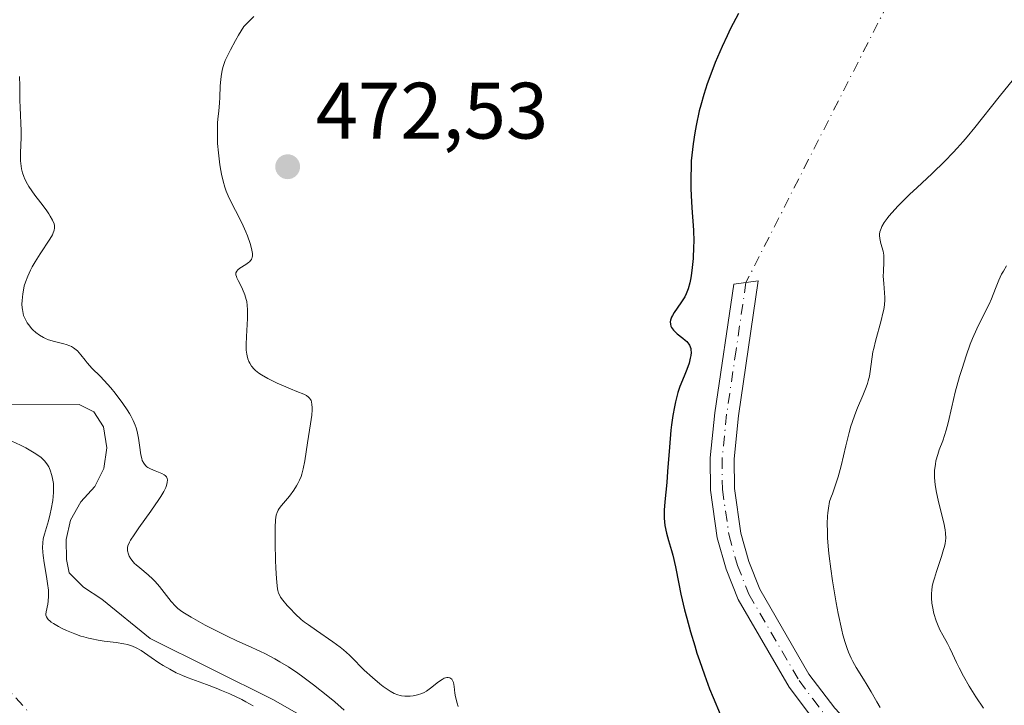
# Model space of a CAD drawing. Units: metres. Extents: x 632681 to 636184, y 4657969 to 4660348.
# Drawn here: x 633775 to 633899, y 4659599 to 4659685 of the extents above; entities that cross this region are included whole.
import ezdxf

# ---------------------------------------------------------------- set-up
doc = ezdxf.new("R2010")
doc.units = ezdxf.units.M
doc.header["$MEASUREMENT"] = 0
doc.linetypes.add('DGN Style 4', pattern=[2.6384748266838614, 1.318413404963828, -0.6592067024819142, 0.001648016756204785, -0.6592067024819142])
for name, color, linetype, lineweight in [('Camino Cxs', 7, 'Continuous', 0), ('Camino eje', 30, 'DGN Style 4', 13), ('Camino eje virtual', 6, 'DGN Style 4', 0), ('Corriente natural lineal', 142, 'Continuous', 13), ('Curva de nivel maestra', 30, 'Continuous', 30), ('Curva de nivel normal', 30, 'Continuous', 0), ('Punto de cota en terreno', 7, 'Continuous', 0), ('Rótulo de punto de cota en terreno', 7, 'Continuous', 0)]:
    doc.layers.add(name, color=color, linetype=linetype, lineweight=lineweight)
doc.styles.add('Style-Arial', font='txt')

# ---------------------------------------------------------------- blocks, each defined once
blk = doc.blocks.new('5PATER')
at = {"layer": 'Punto de cota en terreno', "linetype": 'Continuous', "lineweight": 0}
h = blk.add_hatch(color=51, dxfattribs=at)
edge = h.paths.add_edge_path()
edge.add_ellipse((0, 0), major_axis=(-0.1095731443231308, -0.1110710700762829), ratio=0.9994222409660322, start_angle=0, end_angle=360)

msp = doc.modelspace()

# ---------------------------------------------------------------- linework, layer by layer
at = {"layer": 'Camino Cxs', "color": 7, "linetype": 'Continuous', "lineweight": 0}
msp.add_polyline3d([(633905.6801000005, 4659563.630100001, 479.8987000000052), (633893.4901000002, 4659577.200099999, 479.1851000000024), (633875.2401000002, 4659596.6601, 477.6401000000042), (633871.8101000005, 4659601.210100001, 477.2250000000058), (633865.4301000005, 4659612.200099999, 476.401199999993), (633863.9200999998, 4659616.0001, 476.2930000000051), (633862.8101000005, 4659619.920100001, 476.172900000005), (633861.9501, 4659625.9001, 475.9668999999994), (633861.9101, 4659629.9801, 475.8564000000042), (633862.4901000002, 4659635.620100001, 475.7661999999983), (633864.8701, 4659651.7401, 475.7694000000047), (633867.9401000004, 4659652.130100001, 476.2504999999946), (633865.4700999996, 4659635.2401, 476.0727999999945), (633864.9101, 4659629.840100001, 476.2534000000014), (633864.9501, 4659626.120100001, 476.4036000000052), (633865.7500999998, 4659620.540100001, 476.6352999999945), (633866.7600999996, 4659616.960100001, 476.7546000000002), (633868.1300999997, 4659613.520099999, 476.9063000000024), (633874.3101000005, 4659602.870100001, 477.8775000000023), (633877.5401, 4659598.600099999, 478.1828999999998), (633895.7100999998, 4659579.220100001, 480.0513999999966), (633907.7801000001, 4659565.770099999, 480.5409999999974)], dxfattribs=at)
msp.add_polyline3d([(633905.6801000005, 4659563.630100001, 479.8987000000052), (633893.4901000002, 4659577.200099999, 479.1851000000024), (633875.2401000002, 4659596.6601, 477.6401000000042), (633871.8101000005, 4659601.210100001, 477.2250000000058), (633865.4301000005, 4659612.200099999, 476.401199999993), (633863.9200999998, 4659616.0001, 476.2930000000051), (633862.8101000005, 4659619.920100001, 476.172900000005), (633861.9501, 4659625.9001, 475.9668999999994), (633861.9101, 4659629.9801, 475.8564000000042), (633862.4901000002, 4659635.620100001, 475.7661999999983), (633864.8701, 4659651.7401, 475.7694000000047), (633867.9401000004, 4659652.130100001, 476.2504999999946), (633865.4700999996, 4659635.2401, 476.0727999999945), (633864.9101, 4659629.840100001, 476.2534000000014), (633864.9501, 4659626.120100001, 476.4036000000052), (633865.7500999998, 4659620.540100001, 476.6352999999945), (633866.7600999996, 4659616.960100001, 476.7546000000002), (633868.1300999997, 4659613.520099999, 476.9063000000024), (633874.3101000005, 4659602.870100001, 477.8775000000023), (633877.5401, 4659598.600099999, 478.1828999999998), (633895.7100999998, 4659579.220100001, 480.0513999999966), (633907.7801000001, 4659565.770099999, 480.5409999999974)], dxfattribs=at)
at = {"layer": 'Camino eje', "color": 30, "linetype": 'DGN Style 4', "lineweight": 13}
msp.add_polyline3d([(633866.4051000001, 4659651.9351, 476.0022000000026), (633865.1700999998, 4659643.4901, 475.7872000000062), (633863.9801000003, 4659635.4301, 475.9187999999995), (633863.7001, 4659632.7301, 476.0002999999998), (633863.4101, 4659629.9101, 476.0681999999942), (633863.4501, 4659626.0101, 476.196299999996), (633864.2801000001, 4659620.2301, 476.4040999999997), (633865.3400999998, 4659616.4801, 476.5210999999982), (633866.7801000001, 4659612.860099999, 476.6055000000051), (633873.0601000005, 4659602.040100001, 477.5114000000031), (633874.7751000002, 4659599.765100001, 477.7838000000047), (633876.3901000004, 4659597.630100001, 477.8813999999985), (633894.6001000004, 4659578.210100001, 479.5556999999972), (633900.6350999996, 4659571.485099999, 479.7912999999971)], dxfattribs=at)
at = {"layer": 'Camino eje virtual', "color": 6, "linetype": 'DGN Style 4', "lineweight": 0, "extrusion": (-0.006820075911206287, -0.01339665498326105, 0.9998870017156064), "elevation": -66270.81790439681, "flags": 128}
msp.add_lwpolyline([(633882.6417153116, 4659236.711633809), (633854.9072927857, 4659182.239145491)], dxfattribs=at)
at = {"layer": 'Camino eje virtual', "color": 6, "linetype": 'DGN Style 4', "lineweight": 0, "extrusion": (-0.028151265443853, 0.03071369335697816, 0.9991317106839734), "elevation": 125744.5115407702, "flags": 128}
msp.add_lwpolyline([(-3615638.991529643, -3003962.483121499), (-3615638.991529643, -3004256.624984719)], dxfattribs=at)
at = {"layer": 'Corriente natural lineal', "color": 142, "linetype": 'Continuous', "lineweight": 13}
msp.add_polyline3d([(633811.4600999998, 4659597.1501, 464.7482000000019), (633807.1401000004, 4659599.640100001, 464.8898000000045), (633791.6601, 4659607.3201, 463.570200000002), (633785.5800999999, 4659612.2501, 463.7125999999989), (633783.2801000001, 4659613.770099999, 464.7651000000042), (633781.5100999996, 4659615.540100001, 465.715400000001), (633781.1801000005, 4659617.210100001, 465.9412000000011), (633781.1401000004, 4659619.710100001, 465.6677000000054), (633781.6601, 4659622.170100001, 465.0345999999991), (633782.9700999996, 4659624.440099999, 464.1143000000012), (633784.7401000002, 4659626.380100001, 463.2005999999965), (633785.8701, 4659628.610099999, 462.651199999993), (633786.2100999998, 4659631.210100001, 462.5142999999953), (633785.8101000005, 4659633.840100001, 462.9600999999967), (633784.5800999999, 4659635.7301, 463.2571999999927), (633782.7600999996, 4659636.6601, 462.7762999999978), (633773.0500999996, 4659636.610099999, 462.2081999999937)], dxfattribs=at)
at = {"layer": 'Curva de nivel maestra', "color": 30, "linetype": 'Continuous', "lineweight": 30, "elevation": 475, "flags": 128}
msp.add_lwpolyline([(633865.4600000001, 4659685.6501), (633864.4800000006, 4659683.770099999), (633864.0300000003, 4659682.850099999), (633863.4000000004, 4659681.5001), (633862.54, 4659679.5001), (633861.8600000005, 4659677.7301), (633861.54, 4659676.840100001), (633861.1100000005, 4659675.5001), (633860.7300000006, 4659674.1501), (633860.5499999998, 4659673.470100001), (633860.1399999997, 4659671.630100001), (633859.9699999997, 4659670.710100001), (633859.7599999999, 4659669.3101), (633859.5999999996, 4659667.9001), (633859.5499999998, 4659667.190099999), (633859.5099999999, 4659666.4801), (633859.4699999997, 4659665.0801), (633859.4800000006, 4659663.720100001), (633859.5099999999, 4659662.860099999), (633859.5999999996, 4659661.300100001), (633859.8099999997, 4659658.4901), (633859.8499999996, 4659657.090100001), (633859.8399999999, 4659656.4001), (633859.7599999999, 4659654.9301), (633859.6600000003, 4659653.8201), (633859.5199999996, 4659652.790100001), (633859.4400000004, 4659652.3301), (633859.3600000005, 4659651.9001), (633859.1600000003, 4659651.1601), (633858.9100000003, 4659650.530099999), (633858.7199999997, 4659650.140100001), (633858.5700000003, 4659649.890100001), (633858.2400000002, 4659649.380100001), (633857.4000000004, 4659648.190099999), (633857.1699999999, 4659647.790100001), (633857.0700000003, 4659647.590100001), (633856.9400000004, 4659647.200099999), (633856.9100000003, 4659647.0001), (633856.9199999999, 4659646.720100001), (633856.9900000002, 4659646.460100001), (633857.0800000001, 4659646.280099999), (633857.3200000003, 4659645.950099999), (633857.4699999997, 4659645.800100001), (633857.79, 4659645.4901), (633858.4800000006, 4659644.950099999), (633858.7800000003, 4659644.700099999), (633858.9699999997, 4659644.530099999), (633859.25, 4659644.200099999), (633859.3200000003, 4659644.090100001), (633859.4199999999, 4659643.870100001), (633859.4800000006, 4659643.6601), (633859.5, 4659643.5001), (633859.5099999999, 4659643.1801), (633859.4699999997, 4659642.770099999), (633859.4199999999, 4659642.470100001), (633859.2599999999, 4659641.8301), (633858.9900000002, 4659641.040100001), (633858.6399999997, 4659640.190099999), (633858.1200000001, 4659638.9001), (633857.8700000001, 4659638.140100001), (633857.5599999997, 4659637.0001), (633857.4199999999, 4659636.360099999), (633857.2300000006, 4659635.290100001), (633857.0599999997, 4659634.090100001), (633856.9900000002, 4659633.440099999), (633856.7999999998, 4659631.280099999), (633856.5800000001, 4659628.270099999), (633856.4600000001, 4659626.860099999), (633856.2199999997, 4659624.450099999), (633856.1500000004, 4659623.4101), (633856.1500000004, 4659622.420100001), (633856.1799999997, 4659621.940099999), (633856.2400000002, 4659621.470100001), (633856.4400000004, 4659620.530099999), (633856.6900000004, 4659619.600099999), (633857.0599999997, 4659618.370100001), (633857.2400000002, 4659617.7501), (633857.5599999997, 4659616.3201), (633857.9800000006, 4659614.170100001), (633858.2400000002, 4659612.890100001), (633858.7000000002, 4659610.9301), (633858.9800000006, 4659609.860099999), (633859.4500000002, 4659608.1601), (633859.9800000006, 4659606.390100001), (633860.2599999999, 4659605.4901), (633860.5599999997, 4659604.5801), (633861.1900000004, 4659602.780099999), (633861.8499999996, 4659601.030099999), (633862.29, 4659599.9101), (633863.1500000004, 4659597.8301)], dxfattribs=at)
at = {"layer": 'Curva de nivel normal', "color": 30, "linetype": 'Continuous', "lineweight": 0, "flags": 128}
for points, elevation in [([(633804.6799999997, 4659685.300100001), (633803.4299999997, 4659684.020099999), (633802.7400000002, 4659682.920100001), (633802.3499999996, 4659682.270099999), (633801.7199999997, 4659681.120100001), (633801.4699999997, 4659680.620100001), (633801.0800000001, 4659679.7501), (633800.8200000003, 4659679.0101), (633800.7000000002, 4659678.5701), (633800.5599999997, 4659677.780099999), (633800.5099999999, 4659677.370100001), (633800.4500000002, 4659676.590100001), (633800.4100000003, 4659675.140100001), (633800.3799999999, 4659674.450099999), (633800.2800000003, 4659673.4301), (633800.1699999999, 4659672.440099999), (633800.1200000001, 4659671.890100001), (633800.0899999999, 4659670.970100001), (633800.0899999999, 4659670.460100001), (633800.1299999999, 4659669.350099999), (633800.2300000006, 4659668.190099999), (633800.4100000003, 4659666.6801), (633800.5199999996, 4659665.9901), (633800.5999999996, 4659665.5101), (633800.7999999998, 4659664.640100001), (633801.0199999996, 4659663.870100001), (633801.1900000004, 4659663.4001), (633801.5700000003, 4659662.5001), (633803.1600000003, 4659659.4301), (633803.6600000003, 4659658.290100001), (633803.8600000005, 4659657.790100001), (633804.2000000002, 4659656.840100001), (633804.3700000001, 4659656.220100001), (633804.4699999997, 4659655.770099999), (633804.4900000002, 4659655.5701), (633804.5, 4659655.300100001), (633804.4600000001, 4659655.0701), (633804.4299999997, 4659654.970100001), (633804.3600000005, 4659654.8201), (633804.2999999998, 4659654.7301), (633804.1399999997, 4659654.550100001), (633804, 4659654.4301), (633803.6600000003, 4659654.190099999), (633802.9299999997, 4659653.7401), (633802.6500000004, 4659653.5101), (633802.5199999996, 4659653.360099999), (633802.4299999997, 4659653.1601), (633802.4199999999, 4659652.890100001), (633802.4800000006, 4659652.6801), (633802.5300000003, 4659652.520099999), (633802.7000000002, 4659652.170100001), (633803.0599999997, 4659651.5001), (633803.2599999999, 4659651.090100001), (633803.5499999998, 4659650.380100001), (633803.7000000002, 4659649.8301), (633803.7699999996, 4659649.540100001), (633803.8399999999, 4659649.0601), (633803.8799999999, 4659648.540100001), (633803.8899999997, 4659648.1801), (633803.8799999999, 4659647.4301), (633803.7400000002, 4659645.1601), (633803.7000000002, 4659644.1501), (633803.7000000002, 4659643.720100001), (633803.7199999997, 4659643.450099999), (633803.7800000003, 4659642.970100001), (633803.8200000003, 4659642.7501), (633803.9199999999, 4659642.360099999), (633804.0499999998, 4659642.020099999), (633804.1500000004, 4659641.8201), (633804.3899999997, 4659641.450099999), (633804.6900000004, 4659641.0801), (633804.8700000001, 4659640.9101), (633805.2800000003, 4659640.5801), (633805.6100000005, 4659640.370100001), (633806.4199999999, 4659639.9101), (633807.5800000001, 4659639.340100001), (633809.2800000003, 4659638.600099999), (633810.0599999997, 4659638.290100001), (633810.9199999999, 4659637.960100001), (633811.2599999999, 4659637.790100001), (633811.54, 4659637.5801), (633811.6600000003, 4659637.460100001), (633811.7800000003, 4659637.270099999), (633811.8399999999, 4659637.1601), (633811.9000000004, 4659636.9801), (633811.9600000001, 4659636.6501), (633811.9800000006, 4659636.2601), (633811.9800000006, 4659635.970100001), (633811.9299999997, 4659635.3201), (633811.7800000003, 4659634.220100001), (633811.5099999999, 4659632.630100001), (633811.3799999999, 4659631.840100001), (633811.0599999997, 4659629.600099999), (633810.8600000005, 4659628.5801), (633810.6900000004, 4659627.9301), (633810.5899999999, 4659627.620100001), (633810.4100000003, 4659627.170100001), (633810.2000000002, 4659626.7301), (633810.04, 4659626.450099999), (633809.7000000002, 4659625.9101), (633809.1500000004, 4659625.1801), (633808.1500000004, 4659624.0001), (633807.8399999999, 4659623.600099999), (633807.7199999997, 4659623.4101), (633807.5800000001, 4659623.110099999), (633807.4800000006, 4659622.7601), (633807.4000000004, 4659622.200099999), (633807.3600000005, 4659621.2501), (633807.3499999996, 4659619.220100001), (633807.3899999997, 4659617.140100001), (633807.4299999997, 4659616.1501), (633807.5, 4659614.860099999), (633807.5800000001, 4659613.9101), (633807.6399999997, 4659613.5601), (633807.6799999997, 4659613.350099999), (633807.7800000003, 4659613.0001), (633807.9100000003, 4659612.710100001), (633808.0199999996, 4659612.520099999), (633808.29, 4659612.140100001), (633808.8499999996, 4659611.450099999), (633809.2100000001, 4659611.0601), (633809.8399999999, 4659610.4101), (633810.6100000005, 4659609.720100001), (633811.04, 4659609.370100001), (633811.5099999999, 4659609.020099999), (633812.5099999999, 4659608.3101), (633814.5800000001, 4659606.9001), (633815.5099999999, 4659606.220100001), (633815.9199999999, 4659605.890100001), (633816.6500000004, 4659605.2401), (633817.29, 4659604.600099999), (633818.1100000005, 4659603.770099999), (633818.5199999996, 4659603.350099999), (633819.54, 4659602.420100001), (633820.4600000001, 4659601.6501), (633820.9000000004, 4659601.3101), (633821.5099999999, 4659600.880100001), (633821.7800000003, 4659600.710100001), (633822.2800000003, 4659600.440099999), (633822.7300000006, 4659600.2601), (633823.0199999996, 4659600.190099999), (633823.2100000001, 4659600.1501), (633823.6200000001, 4659600.100099999), (633824.29, 4659600.100099999), (633824.6500000004, 4659600.130100001), (633825.2000000002, 4659600.2401), (633825.7599999999, 4659600.4301), (633826.04, 4659600.5601), (633826.3099999997, 4659600.720100001), (633826.8499999996, 4659601.100099999), (633827.8399999999, 4659601.890100001), (633828.29, 4659602.200099999), (633828.5599999997, 4659602.3301), (633828.8899999997, 4659602.4301), (633829.04, 4659602.440099999), (633829.2400000002, 4659602.4001), (633829.4900000002, 4659602.2301), (633829.5499999998, 4659602.140100001), (633829.6299999999, 4659601.9801), (633829.7000000002, 4659601.790100001), (633829.7800000003, 4659601.300100001), (633829.8899999997, 4659600.470100001), (633829.9699999997, 4659600.0001), (633830.1600000003, 4659599.210100001), (633830.29, 4659598.790100001)], 470), ([(633775.2599999999, 4659677.780099999), (633775.3099999997, 4659676.600099999), (633775.3200000003, 4659674.780099999), (633775.3399999999, 4659673.870100001), (633775.5, 4659670.970100001), (633775.5, 4659670.110099999), (633775.4000000004, 4659668.200099999), (633775.4000000004, 4659667.190099999), (633775.4699999997, 4659666.520099999), (633775.5199999996, 4659666.190099999), (633775.6399999997, 4659665.690099999), (633775.8099999997, 4659665.210100001), (633775.9500000002, 4659664.9001), (633776.2699999996, 4659664.280099999), (633776.4400000004, 4659663.9901), (633776.8200000003, 4659663.420100001), (633777.2100000001, 4659662.880100001), (633777.9500000002, 4659661.920100001), (633778.6100000005, 4659661.040100001), (633778.9400000004, 4659660.550100001), (633779.1200000001, 4659660.2601), (633779.4000000004, 4659659.7501), (633779.5999999996, 4659659.300100001), (633779.6600000003, 4659659.0801), (633779.6799999997, 4659658.860099999), (633779.6699999999, 4659658.7401), (633779.6299999999, 4659658.5001), (633779.5899999999, 4659658.360099999), (633779.5, 4659658.1501), (633779.3899999997, 4659657.9101), (633779.0800000001, 4659657.390100001), (633777.8499999996, 4659655.540100001), (633777.2400000002, 4659654.550100001), (633776.8799999999, 4659653.9101), (633776.6699999999, 4659653.5001), (633776.3099999997, 4659652.7401), (633776.0099999999, 4659652.0001), (633775.8700000001, 4659651.530099999), (633775.7999999998, 4659651.210100001), (633775.6799999997, 4659650.520099999), (633775.5899999999, 4659649.690099999), (633775.5800000001, 4659649.2401), (633775.5999999996, 4659648.780099999), (633775.6299999999, 4659648.540100001), (633775.7199999997, 4659648.0601), (633775.79, 4659647.8201), (633775.9199999999, 4659647.470100001), (633776.0999999996, 4659647.120100001), (633776.2300000006, 4659646.890100001), (633776.5499999998, 4659646.450099999), (633776.79, 4659646.170100001), (633776.9600000001, 4659645.9901), (633777.3300000001, 4659645.6601), (633777.79, 4659645.3301), (633778.2699999996, 4659645.040100001), (633778.5199999996, 4659644.920100001), (633778.9000000004, 4659644.770099999), (633779.6699999999, 4659644.540100001), (633780.1799999997, 4659644.420100001), (633780.8300000001, 4659644.2601), (633781.1399999997, 4659644.170100001), (633781.5800000001, 4659644.020099999), (633781.7800000003, 4659643.920100001), (633782.0499999998, 4659643.7601), (633782.2300000006, 4659643.630100001), (633782.54, 4659643.360099999), (633782.9600000001, 4659642.880100001), (633783.4900000002, 4659642.200099999), (633783.75, 4659641.870100001), (633784.4000000004, 4659641.1601), (633785.3700000001, 4659640.200099999), (633785.9000000004, 4659639.6501), (633786.7199999997, 4659638.720100001), (633787.2699999996, 4659638.0601), (633788.2300000006, 4659636.790100001), (633788.7699999996, 4659635.9901), (633789.0599999997, 4659635.5101), (633789.2300000006, 4659635.210100001), (633789.5199999996, 4659634.630100001), (633789.7800000003, 4659634.040100001), (633789.8899999997, 4659633.7301), (633790.04, 4659633.2501), (633790.2199999997, 4659632.440099999), (633790.3399999999, 4659631.540100001), (633790.4900000002, 4659630.360099999), (633790.5999999996, 4659629.860099999), (633790.6699999999, 4659629.640100001), (633790.8499999996, 4659629.280099999), (633791.0700000003, 4659628.9901), (633791.25, 4659628.8301), (633791.3899999997, 4659628.7401), (633791.7000000002, 4659628.5701), (633792.2999999998, 4659628.3201), (633793.1100000005, 4659628.0101), (633793.4299999997, 4659627.850099999), (633793.5499999998, 4659627.7601), (633793.7199999997, 4659627.5801), (633793.8099999997, 4659627.370100001), (633793.8300000001, 4659627.220100001), (633793.7999999998, 4659626.880100001), (633793.7000000002, 4659626.4801), (633793.6100000005, 4659626.2301), (633793.3700000001, 4659625.7501), (633793, 4659625.120100001), (633792.75, 4659624.7301), (633791.75, 4659623.300100001), (633790.2599999999, 4659621.210100001), (633789.6399999997, 4659620.3201), (633789.2100000001, 4659619.640100001), (633789.0700000003, 4659619.380100001), (633788.8799999999, 4659618.950099999), (633788.8200000003, 4659618.720100001), (633788.8099999997, 4659618.5801), (633788.8300000001, 4659618.3101), (633788.9400000004, 4659617.880100001), (633789.04, 4659617.6501), (633789.25, 4659617.300100001), (633789.5300000003, 4659616.9301), (633789.7000000002, 4659616.7401), (633789.9000000004, 4659616.5601), (633790.3600000005, 4659616.1801), (633791.4199999999, 4659615.300100001), (633791.9900000002, 4659614.770099999), (633792.2800000003, 4659614.470100001), (633792.8399999999, 4659613.8301), (633794.3099999997, 4659611.970100001), (633794.8300000001, 4659611.370100001), (633795.1200000001, 4659611.100099999), (633795.6399999997, 4659610.700099999), (633795.9699999997, 4659610.4801), (633796.8099999997, 4659609.9801), (633798.5800000001, 4659609.0101), (633801.3099999997, 4659607.620100001), (633802.54, 4659607.020099999), (633803.9600000001, 4659606.380100001), (633805.4199999999, 4659605.7501), (633806.1500000004, 4659605.4001), (633807.29, 4659604.790100001), (633807.9400000004, 4659604.4101), (633809, 4659603.7501), (633810.1799999997, 4659602.960100001), (633810.8099999997, 4659602.5101), (633812.1399999997, 4659601.520099999), (633813.9400000004, 4659600.090100001), (633814.8099999997, 4659599.370100001), (633816.0099999999, 4659598.3201)], 465), ([(633883.2199999997, 4659598.690099999), (633882.8099999997, 4659599.390100001), (633882.0999999996, 4659600.640100001), (633881.6200000001, 4659601.4801), (633881.1500000004, 4659602.2401), (633880.2400000002, 4659603.690099999), (633879.8099999997, 4659604.440099999), (633879.5999999996, 4659604.840100001), (633879.2599999999, 4659605.610099999), (633879.0800000001, 4659606.050100001), (633878.8300000001, 4659606.8301), (633878.5599999997, 4659607.800100001), (633878.4199999999, 4659608.360099999), (633877.9800000006, 4659610.450099999), (633877.7300000006, 4659611.770099999), (633877.2599999999, 4659614.540100001), (633877.04, 4659616.0601), (633876.8499999996, 4659617.620100001), (633876.7699999996, 4659618.4001), (633876.6500000004, 4659619.9301), (633876.6200000001, 4659620.670100001), (633876.6100000005, 4659621.7501), (633876.6399999997, 4659622.640100001), (633876.6699999999, 4659623.0701), (633876.7400000002, 4659623.670100001), (633876.9000000004, 4659624.4801), (633877.04, 4659624.960100001), (633877.1200000001, 4659625.170100001), (633877.2599999999, 4659625.470100001), (633877.5199999996, 4659626.190099999), (633877.9699999997, 4659627.600099999), (633878.3399999999, 4659628.950099999), (633878.9500000002, 4659631.450099999), (633879.3600000005, 4659633.140100001), (633879.5700000003, 4659633.920100001), (633879.7300000006, 4659634.4101), (633880.0499999998, 4659635.350099999), (633880.3899999997, 4659636.220100001), (633881.0499999998, 4659637.770099999), (633881.4699999997, 4659638.8101), (633881.6399999997, 4659639.300100001), (633881.7300000006, 4659639.610099999), (633881.8899999997, 4659640.220100001), (633882, 4659640.800100001), (633882.3399999999, 4659643.2301), (633882.4299999997, 4659643.6801), (633882.6399999997, 4659644.5801), (633883.3600000005, 4659647.1601), (633883.5899999999, 4659648.110099999), (633883.6799999997, 4659648.550100001), (633883.7699999996, 4659649.1601), (633883.8099999997, 4659649.7501), (633883.8099999997, 4659650.040100001), (633883.79, 4659650.630100001), (633883.6799999997, 4659651.8101), (633883.6299999999, 4659652.720100001), (633883.6399999997, 4659653.3201), (633883.7100000001, 4659654.5101), (633883.7100000001, 4659655.0801), (633883.6900000004, 4659655.350099999), (633883.5999999996, 4659655.870100001), (633883.3399999999, 4659656.8101), (633883.2300000006, 4659657.2501), (633883.1900000004, 4659657.460100001), (633883.1600000003, 4659657.8201), (633883.1699999999, 4659658.0001), (633883.2100000001, 4659658.280099999), (633883.3499999996, 4659658.710100001), (633883.4600000001, 4659658.940099999), (633883.75, 4659659.450099999), (633884.1100000005, 4659659.960100001), (633884.3300000001, 4659660.2401), (633884.7300000006, 4659660.710100001), (633885.4699999997, 4659661.5101), (633886.4199999999, 4659662.470100001), (633886.9800000006, 4659663.0101), (633887.8300000001, 4659663.8101), (633889.7699999996, 4659665.620100001), (633891.3399999999, 4659667.140100001), (633892.3899999997, 4659668.220100001), (633892.9100000003, 4659668.770099999), (633893.6699999999, 4659669.610099999), (633894.1699999999, 4659670.190099999), (633895.1299999999, 4659671.360099999), (633898.1500000004, 4659675.220100001), (633899.9500000002, 4659677.420100001)], 480), ([(633896.2100000001, 4659598.590100001), (633895.2599999999, 4659600.0101), (633894.4100000003, 4659601.360099999), (633893.7000000002, 4659602.590100001), (633893.1399999997, 4659603.6601), (633892.8200000003, 4659604.300100001), (633892.3099999997, 4659605.4001), (633891.9900000002, 4659606.100099999), (633891.6799999997, 4659606.710100001), (633891.1100000005, 4659607.7301), (633890.7400000002, 4659608.420100001), (633890.4299999997, 4659609.100099999), (633890.25, 4659609.550100001), (633889.9800000006, 4659610.450099999), (633889.79, 4659611.3101), (633889.7199999997, 4659611.7401), (633889.6699999999, 4659612.390100001), (633889.6699999999, 4659612.9901), (633889.7000000002, 4659613.3201), (633889.7800000003, 4659613.870100001), (633889.9299999997, 4659614.520099999), (633890.04, 4659614.890100001), (633890.2999999998, 4659615.7301), (633890.9199999999, 4659617.5801), (633891.1900000004, 4659618.470100001), (633891.2999999998, 4659618.870100001), (633891.3799999999, 4659619.2401), (633891.4600000001, 4659619.9101), (633891.4500000002, 4659620.520099999), (633891.4000000004, 4659620.9301), (633891.2199999997, 4659621.8301), (633890.5499999998, 4659624.450099999), (633890.25, 4659625.840100001), (633890.1299999999, 4659626.620100001), (633890.0800000001, 4659627.0001), (633890.0499999998, 4659627.550100001), (633890.0599999997, 4659628.360099999), (633890.1600000003, 4659629.170100001), (633890.2400000002, 4659629.5701), (633890.4699999997, 4659630.4001), (633890.6600000003, 4659630.960100001), (633891.0800000001, 4659632.110099999), (633891.5300000003, 4659633.4301), (633891.7800000003, 4659634.340100001), (633892.2300000006, 4659636.350099999), (633892.6600000003, 4659638.190099999), (633893.2000000002, 4659640.140100001), (633893.5099999999, 4659641.1801), (633894.0199999996, 4659642.7401), (633894.5499999998, 4659644.220100001), (633894.8200000003, 4659644.9101), (633895.3600000005, 4659646.130100001), (633895.7100000001, 4659646.850099999), (633896.9199999999, 4659649.2301), (633897.2100000001, 4659649.9001), (633897.6900000004, 4659651.1801), (633898.1299999999, 4659652.2401), (633898.4800000006, 4659652.9801), (633898.7000000002, 4659653.380100001), (633899.0999999996, 4659654.040100001)], 485), ([(633804.5800000001, 4659598.880100001), (633803.6500000004, 4659599.4001), (633803.1600000003, 4659599.6601), (633801.6399999997, 4659600.370100001), (633800.6200000001, 4659600.8101), (633799.9600000001, 4659601.0801), (633798.7199999997, 4659601.550100001), (633796.4299999997, 4659602.370100001), (633795.7100000001, 4659602.670100001), (633795.3300000001, 4659602.840100001), (633794.9400000004, 4659603.030099999), (633794.1299999999, 4659603.460100001), (633793.3099999997, 4659603.940099999), (633792.7699999996, 4659604.270099999), (633791.7800000003, 4659604.920100001), (633790.5300000003, 4659605.800100001), (633789.9100000003, 4659606.1501), (633789.4500000002, 4659606.360099999), (633789.2000000002, 4659606.450099999), (633788.7999999998, 4659606.5601), (633788.3700000001, 4659606.6601), (633787.3799999999, 4659606.8201), (633785.9100000003, 4659607.0001), (633785.1299999999, 4659607.120100001), (633784.3399999999, 4659607.2601), (633783.9400000004, 4659607.350099999), (633783.3499999996, 4659607.5101), (633782.9699999997, 4659607.630100001), (633782.2100000001, 4659607.890100001), (633781.1600000003, 4659608.3201), (633780.5300000003, 4659608.620100001), (633780.1500000004, 4659608.8201), (633779.5199999996, 4659609.190099999), (633779.25, 4659609.380100001), (633779.0999999996, 4659609.4901), (633778.8600000005, 4659609.710100001), (633778.7699999996, 4659609.8201), (633778.6500000004, 4659610.020099999), (633778.5899999999, 4659610.2301), (633778.5800000001, 4659610.360099999), (633778.5999999996, 4659610.6601), (633778.8099999997, 4659611.640100001), (633778.8600000005, 4659612.0001), (633778.9100000003, 4659612.630100001), (633778.9100000003, 4659612.9801), (633778.8899999997, 4659613.370100001), (633778.7999999998, 4659614.200099999), (633778.6699999999, 4659615.090100001), (633778.3700000001, 4659616.790100001), (633778.2300000006, 4659617.7401), (633778.1900000004, 4659618.1601), (633778.1600000003, 4659618.7401), (633778.1799999997, 4659619.290100001), (633778.2599999999, 4659619.8301), (633778.3899999997, 4659620.380100001), (633778.9000000004, 4659622.0601), (633779.1299999999, 4659622.9301), (633779.25, 4659623.5101), (633779.4400000004, 4659624.620100001), (633779.5300000003, 4659625.620100001), (633779.5499999998, 4659626.090100001), (633779.5199999996, 4659626.7401), (633779.4299999997, 4659627.360099999), (633779.3399999999, 4659627.7501), (633779.1200000001, 4659628.4301), (633778.9299999997, 4659628.850099999), (633778.7800000003, 4659629.100099999), (633778.4500000002, 4659629.550100001), (633778.1699999999, 4659629.840100001), (633778, 4659629.9901), (633777.7100000001, 4659630.220100001), (633777.1299999999, 4659630.600099999), (633776.0599999997, 4659631.220100001), (633775.4100000003, 4659631.5601), (633774.3200000003, 4659632.0701)], 465)]:
    msp.add_lwpolyline(points, dxfattribs=dict(at, elevation=elevation))

# ---------------------------------------------------------------- block references
at = {"layer": 'Punto de cota en terreno', "color": 7, "linetype": 'Continuous', "lineweight": 0, "xscale": 10, "yscale": 10, "zscale": 10}
msp.add_blockref('5PATER', (633808.9100000003, 4659666.449999999, 472.5299999999989), dxfattribs=at)

# ---------------------------------------------------------------- texts
at = {"layer": 'Rótulo de punto de cota en terreno', "color": 7, "linetype": 'Continuous', "lineweight": 0, "style": 'Style-Arial'}
msp.add_text('472,53', height=7.000000000000002, dxfattribs=at).set_placement((633812.4378000004, 4659669.977800001))

doc.saveas('drawing.dxf')
